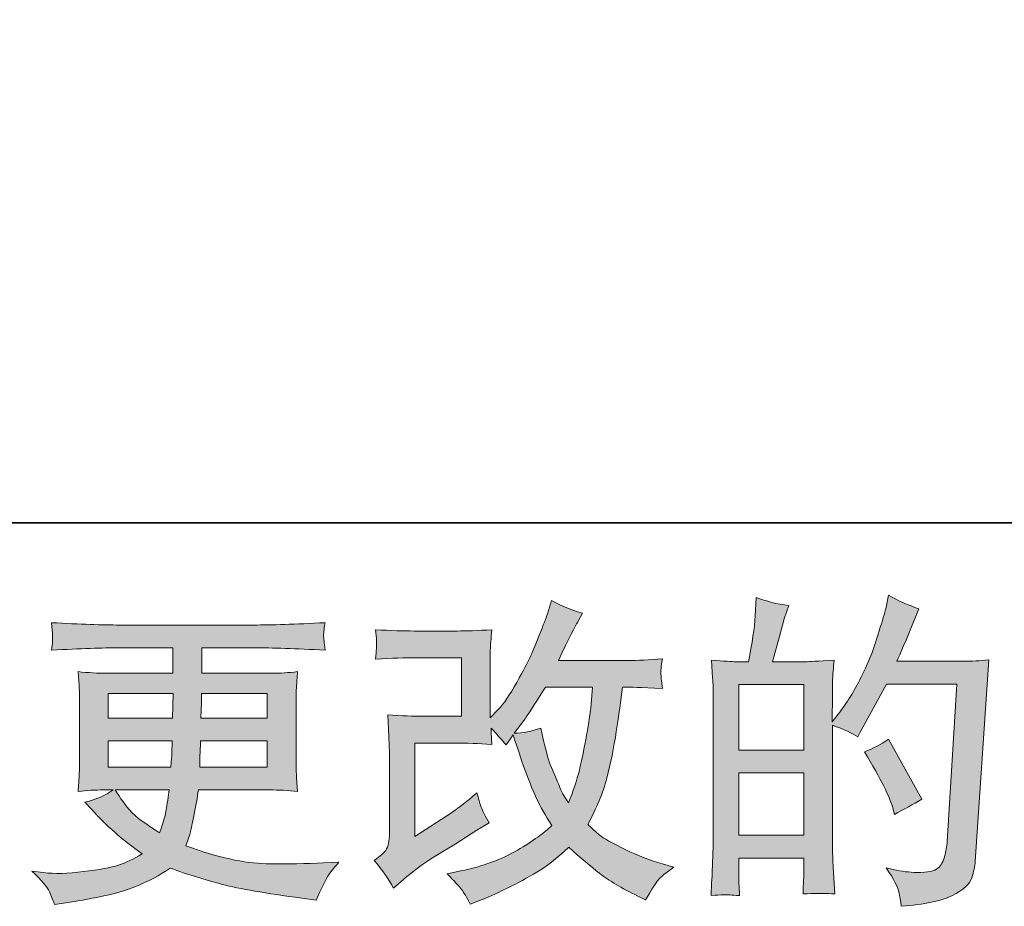
# Model space of a CAD drawing. Units: inches. Extents: x -288 to 497, y -101 to 458.
# Drawn here: x 60 to 120, y -101 to -48 of the extents above; entities that cross this region are included whole.
import ezdxf

# ---------------------------------------------------------------- set-up
doc = ezdxf.new("R2010")
doc.units = ezdxf.units.IN
doc.header["$MEASUREMENT"] = 0
doc.layers.add('图层 1', color=7, linetype='Continuous')

msp = doc.modelspace()

# ---------------------------------------------------------------- hatches: boundary and pattern name
at = {"layer": '图层 1'}
h = msp.add_hatch(color=7, dxfattribs=at)
h.dxf.hatch_style = 2
edge = h.paths.add_edge_path()
edge.add_spline(control_points=[(83.048, -100.063), (83.048, -100.063), (83.635, -99.555), (83.635, -99.555), (84.215, -99.06), (84.857, -98.585), (85.56, -98.129), (85.56, -98.129), (86.775, -97.407), (86.775, -97.407), (86.775, -97.407), (88.082, -96.567), (88.082, -96.567), (88.082, -96.567), (88.824, -96.118), (88.824, -96.118), (88.591, -95.714), (88.428, -95.395), (88.34, -95.167), (88.257, -94.936), (88.174, -94.653), (88.082, -94.301), (87.444, -94.861), (86.838, -95.323), (86.265, -95.688), (86.265, -95.688), (84.332, -96.938), (84.332, -96.938), (84.332, -96.938), (84.332, -91.294), (84.332, -91.294), (84.332, -91.294), (86.775, -91.294), (86.775, -91.294), (87.444, -91.294), (88.181, -91.323), (88.988, -91.391), (88.96, -91.066), (88.947, -90.734), (88.947, -90.395), (89.247, -90.721), (89.548, -91.059), (89.847, -91.411), (89.847, -91.411), (90.274, -90.805), (90.274, -90.805), (90.432, -91.313), (90.64, -91.938), (90.907, -92.687), (91.174, -93.435), (91.428, -94.073), (91.667, -94.601), (91.911, -95.128), (92.227, -95.688), (92.621, -96.274), (92.178, -96.716), (91.481, -97.218), (90.531, -97.778), (89.577, -98.337), (88.441, -98.754), (87.112, -99.028), (87.112, -99.028), (86.285, -99.203), (86.285, -99.203), (86.727, -99.659), (87.02, -99.972), (87.151, -100.147), (87.287, -100.323), (87.465, -100.623), (87.678, -101.039), (87.678, -101.039), (88.407, -100.766), (88.407, -100.766), (88.687, -100.662), (89.174, -100.44), (89.864, -100.102), (90.554, -99.763), (91.167, -99.431), (91.701, -99.112), (92.233, -98.793), (92.881, -98.292), (93.635, -97.602), (94.338, -98.227), (94.964, -98.754), (95.511, -99.184), (96.056, -99.613), (96.825, -100.069), (97.814, -100.551), (97.814, -100.551), (98.283, -100.785), (98.283, -100.785), (98.647, -100.16), (98.9, -99.757), (99.045, -99.581), (99.188, -99.405), (99.507, -99.145), (100, -98.793), (100, -98.793), (99.297, -98.598), (99.297, -98.598), (98.584, -98.403), (97.827, -98.11), (97.041, -97.726), (96.25, -97.341), (95.737, -97.055), (95.497, -96.86), (95.257, -96.664), (95.021, -96.45), (94.787, -96.215), (95.321, -95.252), (95.703, -94.321), (95.941, -93.422), (96.174, -92.524), (96.364, -91.58), (96.514, -90.597), (96.66, -89.614), (96.79, -88.716), (96.898, -87.908), (96.898, -87.908), (97.21, -87.908), (97.21, -87.908), (97.261, -87.908), (97.957, -87.941), (99.297, -88.006), (99.246, -87.505), (99.214, -87.212), (99.207, -87.121), (99.201, -87.029), (99.207, -86.919), (99.22, -86.782), (99.233, -86.645), (99.261, -86.45), (99.297, -86.196), (98.504, -86.274), (97.808, -86.307), (97.21, -86.294), (97.21, -86.294), (93.011, -86.294), (93.011, -86.294), (93.661, -84.953), (94.045, -84.191), (94.16, -83.996), (94.16, -83.996), (94.474, -83.449), (94.474, -83.449), (93.628, -83.188), (93.003, -82.928), (92.601, -82.668), (92.601, -82.668), (92.347, -83.488), (92.347, -83.488), (92.268, -83.722), (92.105, -84.152), (91.857, -84.77), (91.61, -85.389), (91.421, -85.838), (91.298, -86.105), (91.174, -86.372), (90.907, -86.88), (90.49, -87.628), (90.074, -88.377), (89.704, -88.924), (89.377, -89.262), (89.377, -89.262), (88.887, -89.77), (88.887, -89.77), (88.887, -89.77), (88.887, -86.567), (88.887, -86.567), (88.887, -86.255), (88.887, -85.955), (88.894, -85.675), (88.9, -85.389), (88.934, -84.979), (88.988, -84.445), (88.134, -84.497), (87.437, -84.52), (86.911, -84.52), (86.911, -84.52), (84.294, -84.52), (84.294, -84.52), (83.668, -84.52), (82.888, -84.497), (81.947, -84.445), (81.947, -84.445), (82.008, -84.966), (82.008, -84.966), (82.008, -84.966), (82.008, -85.33), (82.008, -85.33), (82.008, -85.33), (82.008, -85.597), (82.008, -85.597), (81.995, -85.74), (81.975, -85.942), (81.947, -86.216), (82.965, -86.164), (83.765, -86.138), (84.351, -86.138), (84.351, -86.138), (87.144, -86.138), (87.144, -86.138), (87.144, -86.138), (87.144, -89.679), (87.144, -89.679), (87.144, -89.679), (84.841, -89.679), (84.841, -89.679), (84.241, -89.679), (83.531, -89.646), (82.698, -89.581), (82.698, -89.581), (82.758, -90.87), (82.758, -90.87), (82.781, -91.463), (82.795, -91.847), (82.795, -92.016), (82.795, -92.016), (82.795, -96.723), (82.795, -96.723), (82.795, -96.983), (82.774, -97.192), (82.745, -97.354), (82.711, -97.517), (82.65, -97.66), (82.567, -97.784), (82.484, -97.908), (82.255, -98.116), (81.877, -98.403), (82.348, -98.949), (82.738, -99.503), (83.048, -100.063)], knot_values=[0, 0, 0, 0, 0.352778, 0.352778, 0.352778, 0.705556, 0.705556, 0.705556, 1.058333, 1.058333, 1.058333, 1.411111, 1.411111, 1.411111, 1.763889, 1.763889, 1.763889, 2.116667, 2.116667, 2.116667, 2.469444, 2.469444, 2.469444, 2.822222, 2.822222, 2.822222, 3.175, 3.175, 3.175, 3.527778, 3.527778, 3.527778, 3.880556, 3.880556, 3.880556, 4.233333, 4.233333, 4.233333, 4.586111, 4.586111, 4.586111, 4.938889, 4.938889, 4.938889, 5.291667, 5.291667, 5.291667, 5.644444, 5.644444, 5.644444, 5.997222, 5.997222, 5.997222, 6.35, 6.35, 6.35, 6.702778, 6.702778, 6.702778, 7.055556, 7.055556, 7.055556, 7.408333, 7.408333, 7.408333, 7.761111, 7.761111, 7.761111, 8.113889, 8.113889, 8.113889, 8.466667, 8.466667, 8.466667, 8.819444, 8.819444, 8.819444, 9.172222, 9.172222, 9.172222, 9.525, 9.525, 9.525, 9.877778, 9.877778, 9.877778, 10.230556, 10.230556, 10.230556, 10.583333, 10.583333, 10.583333, 10.936111, 10.936111, 10.936111, 11.288889, 11.288889, 11.288889, 11.641667, 11.641667, 11.641667, 11.994444, 11.994444, 11.994444, 12.347222, 12.347222, 12.347222, 12.7, 12.7, 12.7, 13.052778, 13.052778, 13.052778, 13.405556, 13.405556, 13.405556, 13.758333, 13.758333, 13.758333, 14.111111, 14.111111, 14.111111, 14.463889, 14.463889, 14.463889, 14.816667, 14.816667, 14.816667, 15.169444, 15.169444, 15.169444, 15.522222, 15.522222, 15.522222, 15.875, 15.875, 15.875, 16.227778, 16.227778, 16.227778, 16.580556, 16.580556, 16.580556, 16.933333, 16.933333, 16.933333, 17.286111, 17.286111, 17.286111, 17.638889, 17.638889, 17.638889, 17.991667, 17.991667, 17.991667, 18.344444, 18.344444, 18.344444, 18.697222, 18.697222, 18.697222, 19.05, 19.05, 19.05, 19.402778, 19.402778, 19.402778, 19.755556, 19.755556, 19.755556, 20.108333, 20.108333, 20.108333, 20.461111, 20.461111, 20.461111, 20.813889, 20.813889, 20.813889, 21.166667, 21.166667, 21.166667, 21.519444, 21.519444, 21.519444, 21.872222, 21.872222, 21.872222, 22.225, 22.225, 22.225, 22.577778, 22.577778, 22.577778, 22.930556, 22.930556, 22.930556, 23.283333, 23.283333, 23.283333, 23.636111, 23.636111, 23.636111, 23.988889, 23.988889, 23.988889, 24.341667, 24.341667, 24.341667, 24.694444, 24.694444, 24.694444, 25.047222, 25.047222, 25.047222, 25.4, 25.4, 25.4, 25.752778, 25.752778, 25.752778, 26.105556, 26.105556, 26.105556, 26.458333, 26.458333, 26.458333, 26.811111, 26.811111, 26.811111, 27.163889, 27.163889, 27.163889, 27.163889], degree=3, periodic=0)
edge.add_line((83.048, -100.063), (83.048, -100.063))
edge = h.paths.add_edge_path()
edge.add_spline(control_points=[(90.334, -90.701), (90.334, -90.701), (90.998, -89.822), (90.998, -89.822), (91.091, -89.705), (91.501, -89.067), (92.227, -87.908), (92.227, -87.908), (95.08, -87.908), (95.08, -87.908), (95.08, -87.908), (94.964, -89.178), (94.964, -89.178), (94.937, -89.49), (94.85, -90.037), (94.714, -90.818), (94.577, -91.6), (94.434, -92.299), (94.281, -92.928), (94.125, -93.549), (93.9, -94.217), (93.614, -94.92), (93.614, -94.92), (93.304, -94.412), (93.304, -94.412), (93.264, -94.373), (93.114, -94.028), (92.853, -93.377), (92.853, -93.377), (92.521, -92.596), (92.521, -92.596), (92.364, -92.205), (92.178, -91.466), (91.953, -90.389), (91.421, -90.597), (90.881, -90.701), (90.334, -90.701)], knot_values=[0, 0, 0, 0, 0.352778, 0.352778, 0.352778, 0.705556, 0.705556, 0.705556, 1.058333, 1.058333, 1.058333, 1.411111, 1.411111, 1.411111, 1.763889, 1.763889, 1.763889, 2.116667, 2.116667, 2.116667, 2.469444, 2.469444, 2.469444, 2.822222, 2.822222, 2.822222, 3.175, 3.175, 3.175, 3.527778, 3.527778, 3.527778, 3.880556, 3.880556, 3.880556, 4.233333, 4.233333, 4.233333, 4.233333], degree=3, periodic=0)
edge.add_line((90.334, -90.701), (90.334, -90.701))
h = msp.add_hatch(color=7, dxfattribs=at)
h.dxf.hatch_style = 2
h.paths.add_polyline_path([(103.914, -93.097), (107.846, -93.097), (107.846, -96.873), (103.914, -96.873)])
h.paths.add_polyline_path([(103.914, -87.759), (107.846, -87.759), (107.846, -91.717), (103.914, -91.717)])
edge = h.paths.add_edge_path()
edge.add_spline(control_points=[(103.38, -100.479), (103.517, -100.492), (103.714, -100.505), (103.973, -100.518), (103.934, -99.945), (103.914, -99.561), (103.914, -99.366), (103.914, -99.366), (103.914, -98.253), (103.914, -98.253), (103.914, -98.253), (107.846, -98.253), (107.846, -98.253), (107.846, -98.253), (107.846, -99.366), (107.846, -99.366), (107.846, -99.46), (107.84, -99.6), (107.827, -99.796), (107.814, -99.991), (107.807, -100.199), (107.807, -100.421), (108.523, -100.395), (108.953, -100.382), (109.09, -100.388), (109.233, -100.395), (109.44, -100.408), (109.726, -100.421), (109.726, -100.421), (109.63, -98.819), (109.63, -98.819), (109.604, -98.442), (109.589, -97.94), (109.589, -97.315), (109.589, -97.315), (109.589, -90.213), (109.589, -90.213), (110.279, -90.473), (110.791, -90.711), (111.113, -90.916), (111.113, -90.916), (111.271, -90.643), (111.271, -90.643), (111.271, -90.643), (112.853, -87.732), (112.853, -87.732), (112.853, -87.732), (117.11, -87.732), (117.11, -87.732), (117.11, -87.732), (116.523, -97.244), (116.523, -97.244), (116.5, -97.543), (116.446, -97.843), (116.366, -98.149), (116.29, -98.455), (116.153, -98.696), (115.963, -98.871), (115.776, -99.047), (115.352, -99.132), (114.69, -99.119), (114.246, -99.119), (113.771, -99.06), (113.263, -98.943), (113.263, -98.943), (112.833, -98.845), (112.833, -98.845), (113.303, -99.535), (113.562, -100.043), (113.619, -100.369), (113.679, -100.694), (113.727, -100.961), (113.749, -101.169), (115.143, -101.065), (116.173, -100.847), (116.837, -100.512), (117.499, -100.18), (117.893, -99.828), (118.01, -99.451), (118.126, -99.073), (118.196, -98.741), (118.223, -98.455), (118.223, -98.455), (119.044, -86.255), (119.044, -86.255), (118.497, -86.32), (117.983, -86.352), (117.499, -86.352), (117.499, -86.352), (113.476, -86.352), (113.476, -86.352), (113.946, -85.298), (114.389, -84.243), (114.806, -83.175), (114.179, -82.967), (113.57, -82.694), (112.97, -82.355), (112.97, -82.355), (112.833, -83.078), (112.833, -83.078), (112.779, -83.299), (112.664, -83.703), (112.48, -84.289), (112.299, -84.878), (112.156, -85.324), (112.053, -85.643), (111.946, -85.962), (111.7, -86.528), (111.31, -87.329), (110.919, -88.136), (110.457, -88.878), (109.923, -89.555), (109.923, -89.555), (109.57, -90.005), (109.57, -90.005), (109.57, -90.005), (109.589, -88.364), (109.589, -88.364), (109.589, -87.96), (109.589, -87.641), (109.596, -87.407), (109.604, -87.173), (109.637, -86.795), (109.69, -86.281), (108.686, -86.346), (108.12, -86.378), (107.99, -86.378), (107.99, -86.378), (105.963, -86.378), (105.963, -86.378), (105.963, -86.378), (106.373, -84.855), (106.373, -84.855), (106.373, -84.855), (106.666, -83.781), (106.666, -83.781), (106.666, -83.781), (106.94, -82.98), (106.94, -82.98), (106.237, -82.889), (105.581, -82.726), (104.97, -82.492), (104.97, -82.492), (104.91, -83.605), (104.91, -83.605), (104.87, -84.324), (104.733, -85.246), (104.5, -86.378), (104.5, -86.378), (103.721, -86.378), (103.721, -86.378), (103.537, -86.378), (103.053, -86.346), (102.261, -86.281), (102.261, -86.281), (102.34, -87.368), (102.34, -87.368), (102.363, -87.726), (102.378, -88.074), (102.378, -88.39), (102.378, -88.39), (102.378, -97.322), (102.378, -97.322), (102.363, -97.823), (102.344, -98.305), (102.327, -98.764), (102.306, -99.216), (102.28, -99.802), (102.241, -100.518), (102.86, -100.479), (103.244, -100.466), (103.38, -100.479)], knot_values=[0, 0, 0, 0, 0.352778, 0.352778, 0.352778, 0.705556, 0.705556, 0.705556, 1.058333, 1.058333, 1.058333, 1.411111, 1.411111, 1.411111, 1.763889, 1.763889, 1.763889, 2.116667, 2.116667, 2.116667, 2.469444, 2.469444, 2.469444, 2.822222, 2.822222, 2.822222, 3.175, 3.175, 3.175, 3.527778, 3.527778, 3.527778, 3.880556, 3.880556, 3.880556, 4.233333, 4.233333, 4.233333, 4.586111, 4.586111, 4.586111, 4.938889, 4.938889, 4.938889, 5.291667, 5.291667, 5.291667, 5.644444, 5.644444, 5.644444, 5.997222, 5.997222, 5.997222, 6.35, 6.35, 6.35, 6.702778, 6.702778, 6.702778, 7.055556, 7.055556, 7.055556, 7.408333, 7.408333, 7.408333, 7.761111, 7.761111, 7.761111, 8.113889, 8.113889, 8.113889, 8.466667, 8.466667, 8.466667, 8.819444, 8.819444, 8.819444, 9.172222, 9.172222, 9.172222, 9.525, 9.525, 9.525, 9.877778, 9.877778, 9.877778, 10.230556, 10.230556, 10.230556, 10.583333, 10.583333, 10.583333, 10.936111, 10.936111, 10.936111, 11.288889, 11.288889, 11.288889, 11.641667, 11.641667, 11.641667, 11.994444, 11.994444, 11.994444, 12.347222, 12.347222, 12.347222, 12.7, 12.7, 12.7, 13.052778, 13.052778, 13.052778, 13.405556, 13.405556, 13.405556, 13.758333, 13.758333, 13.758333, 14.111111, 14.111111, 14.111111, 14.463889, 14.463889, 14.463889, 14.816667, 14.816667, 14.816667, 15.169444, 15.169444, 15.169444, 15.522222, 15.522222, 15.522222, 15.875, 15.875, 15.875, 16.227778, 16.227778, 16.227778, 16.580556, 16.580556, 16.580556, 16.933333, 16.933333, 16.933333, 17.286111, 17.286111, 17.286111, 17.638889, 17.638889, 17.638889, 17.991667, 17.991667, 17.991667, 18.344444, 18.344444, 18.344444, 18.697222, 18.697222, 18.697222, 19.05, 19.05, 19.05, 19.402778, 19.402778, 19.402778, 19.755556, 19.755556, 19.755556, 20.108333, 20.108333, 20.108333, 20.108333], degree=3, periodic=0)
edge.add_line((103.38, -100.479), (103.38, -100.479))
edge = h.paths.add_edge_path()
edge.add_spline(control_points=[(113.243, -95.226), (113.243, -95.226), (113.339, -95.616), (113.339, -95.616), (113.899, -95.304), (114.452, -94.998), (114.999, -94.698), (114.999, -94.698), (112.97, -91.066), (112.97, -91.066), (112.499, -91.391), (112.019, -91.645), (111.523, -91.827), (112.499, -93.468), (113.074, -94.604), (113.243, -95.226)], knot_values=[0, 0, 0, 0, 0.352778, 0.352778, 0.352778, 0.705556, 0.705556, 0.705556, 1.058333, 1.058333, 1.058333, 1.411111, 1.411111, 1.411111, 1.763889, 1.763889, 1.763889, 1.763889], degree=3, periodic=0)
edge.add_line((113.243, -95.226), (113.243, -95.226))
h = msp.add_hatch(color=7, dxfattribs=at)
h.dxf.hatch_style = 2
h.paths.add_polyline_path([(65.789, -88.299), (69.716, -88.299), (69.676, -89.783), (65.789, -89.783)])
edge = h.paths.add_edge_path()
edge.add_spline(control_points=[(65.789, -91.163), (65.789, -91.163), (69.66, -91.163), (69.66, -91.163), (69.66, -91.163), (69.64, -91.964), (69.64, -91.964), (69.625, -92.055), (69.606, -92.316), (69.58, -92.752), (69.58, -92.752), (65.789, -92.752), (65.789, -92.752), (65.789, -92.752), (65.789, -91.163), (65.789, -91.163)], knot_values=[0, 0, 0, 0, 1, 1, 1, 2, 2, 2, 3, 3, 3, 4, 4, 4, 5, 5, 5, 5], degree=3, periodic=0)
edge = h.paths.add_edge_path()
edge.add_spline(control_points=[(69.476, -94.132), (69.476, -94.132), (69.415, -94.562), (69.415, -94.562), (69.339, -95.095), (69.28, -95.44), (69.246, -95.597), (69.215, -95.753), (69.1, -96.131), (68.89, -96.729), (68.2, -96.274), (67.776, -95.981), (67.62, -95.857), (67.462, -95.733), (67.269, -95.545), (67.039, -95.291), (66.813, -95.037), (66.54, -94.653), (66.212, -94.132), (66.212, -94.132), (69.476, -94.132), (69.476, -94.132)], knot_values=[0, 0, 0, 0, 1, 1, 1, 2, 2, 2, 3, 3, 3, 4, 4, 4, 5, 5, 5, 6, 6, 6, 7, 7, 7, 7], degree=3, periodic=0)
edge = h.paths.add_edge_path()
edge.add_spline(control_points=[(71.32, -92.752), (71.32, -92.752), (71.336, -92.042), (71.336, -92.042), (71.336, -91.935), (71.349, -91.645), (71.377, -91.163), (71.377, -91.163), (75.4, -91.163), (75.4, -91.163), (75.4, -91.163), (75.4, -92.752), (75.4, -92.752), (75.4, -92.752), (71.32, -92.752), (71.32, -92.752)], knot_values=[0, 0, 0, 0, 1, 1, 1, 2, 2, 2, 3, 3, 3, 4, 4, 4, 5, 5, 5, 5], degree=3, periodic=0)
edge = h.paths.add_edge_path()
edge.add_spline(control_points=[(71.396, -89.783), (71.396, -89.783), (71.416, -89.298), (71.416, -89.298), (71.416, -89.152), (71.422, -88.82), (71.435, -88.299), (71.435, -88.299), (75.4, -88.299), (75.4, -88.299), (75.4, -88.299), (75.4, -89.783), (75.4, -89.783), (75.4, -89.783), (71.396, -89.783), (71.396, -89.783)], knot_values=[0, 0, 0, 0, 1, 1, 1, 2, 2, 2, 3, 3, 3, 4, 4, 4, 5, 5, 5, 5], degree=3, periodic=0)
edge = h.paths.add_edge_path()
edge.add_spline(control_points=[(62.23, -100.284), (62.36, -100.57), (62.463, -100.828), (62.542, -101.065), (62.542, -101.065), (63.636, -100.889), (63.636, -100.889), (65.33, -100.629), (66.587, -100.33), (67.399, -99.994), (68.213, -99.666), (68.922, -99.288), (69.523, -98.858), (70.602, -99.249), (71.656, -99.574), (72.685, -99.841), (73.712, -100.108), (75.322, -100.388), (77.496, -100.675), (77.496, -100.675), (78.355, -100.792), (78.355, -100.792), (78.355, -100.792), (78.59, -100.304), (78.59, -100.304), (78.59, -100.304), (78.922, -99.6), (78.922, -99.6), (79.093, -99.288), (79.366, -98.923), (79.742, -98.507), (79.742, -98.507), (78.806, -98.546), (78.806, -98.546), (77.776, -98.598), (76.616, -98.611), (75.33, -98.591), (74.033, -98.572), (72.42, -98.214), (70.48, -97.511), (70.48, -97.511), (70.713, -96.827), (70.713, -96.827), (70.766, -96.658), (70.849, -96.28), (70.966, -95.694), (71.082, -95.108), (71.176, -94.588), (71.24, -94.132), (71.24, -94.132), (75.563, -94.132), (75.563, -94.132), (76.096, -94.132), (76.656, -94.161), (77.242, -94.23), (77.242, -94.23), (77.182, -93.409), (77.182, -93.409), (77.159, -93.064), (77.146, -92.765), (77.146, -92.517), (77.146, -92.517), (77.146, -88.611), (77.146, -88.611), (77.146, -88.429), (77.153, -88.201), (77.169, -87.928), (77.188, -87.654), (77.216, -87.342), (77.242, -86.977), (76.695, -87.042), (76.176, -87.075), (75.68, -87.075), (75.68, -87.075), (71.443, -87.075), (71.443, -87.075), (71.443, -87.075), (71.443, -85.539), (71.443, -85.539), (71.443, -85.539), (74.606, -85.539), (74.606, -85.539), (75.686, -85.539), (77.118, -85.584), (78.902, -85.675), (78.849, -85.213), (78.819, -84.94), (78.813, -84.868), (78.806, -84.79), (78.813, -84.686), (78.826, -84.556), (78.836, -84.425), (78.863, -84.25), (78.902, -84.018), (77.092, -84.113), (75.652, -84.158), (74.586, -84.158), (74.586, -84.158), (66.473, -84.158), (66.473, -84.158), (65.473, -84.158), (64.1, -84.113), (62.354, -84.018), (62.393, -84.373), (62.414, -84.627), (62.42, -84.79), (62.427, -84.953), (62.427, -85.083), (62.42, -85.174), (62.414, -85.265), (62.393, -85.434), (62.354, -85.675), (64.11, -85.584), (65.48, -85.539), (66.457, -85.539), (66.457, -85.539), (69.697, -85.539), (69.697, -85.539), (69.697, -85.539), (69.697, -87.075), (69.697, -87.075), (69.697, -87.075), (65.726, -87.075), (65.726, -87.075), (65.166, -87.075), (64.58, -87.042), (63.966, -86.977), (63.966, -86.977), (64.027, -87.811), (64.027, -87.811), (64.04, -87.98), (64.046, -88.247), (64.046, -88.611), (64.046, -88.611), (64.046, -92.537), (64.046, -92.537), (64.046, -92.823), (64.04, -93.084), (64.027, -93.312), (64.014, -93.546), (63.992, -93.852), (63.966, -94.23), (64.503, -94.161), (65.003, -94.132), (65.473, -94.132), (65.473, -94.132), (66.076, -94.132), (66.076, -94.132), (65.633, -94.457), (65.07, -94.705), (64.38, -94.874), (64.38, -94.874), (64.79, -95.323), (64.79, -95.323), (65.633, -96.261), (66.65, -97.153), (67.837, -97.999), (67.326, -98.311), (66.852, -98.539), (66.403, -98.683), (65.954, -98.826), (65.249, -98.956), (64.3, -99.073), (63.35, -99.19), (62.542, -99.21), (61.88, -99.132), (61.88, -99.132), (61.177, -99.054), (61.177, -99.054), (61.746, -99.587), (62.1, -99.994), (62.23, -100.284)], knot_values=[0, 0, 0, 0, 0.352778, 0.352778, 0.352778, 0.705556, 0.705556, 0.705556, 1.058333, 1.058333, 1.058333, 1.411111, 1.411111, 1.411111, 1.763889, 1.763889, 1.763889, 2.116667, 2.116667, 2.116667, 2.469444, 2.469444, 2.469444, 2.822222, 2.822222, 2.822222, 3.175, 3.175, 3.175, 3.527778, 3.527778, 3.527778, 3.880556, 3.880556, 3.880556, 4.233333, 4.233333, 4.233333, 4.586111, 4.586111, 4.586111, 4.938889, 4.938889, 4.938889, 5.291667, 5.291667, 5.291667, 5.644444, 5.644444, 5.644444, 5.997222, 5.997222, 5.997222, 6.35, 6.35, 6.35, 6.702778, 6.702778, 6.702778, 7.055556, 7.055556, 7.055556, 7.408333, 7.408333, 7.408333, 7.761111, 7.761111, 7.761111, 8.113889, 8.113889, 8.113889, 8.466667, 8.466667, 8.466667, 8.819444, 8.819444, 8.819444, 9.172222, 9.172222, 9.172222, 9.525, 9.525, 9.525, 9.877778, 9.877778, 9.877778, 10.230556, 10.230556, 10.230556, 10.583333, 10.583333, 10.583333, 10.936111, 10.936111, 10.936111, 11.288889, 11.288889, 11.288889, 11.641667, 11.641667, 11.641667, 11.994444, 11.994444, 11.994444, 12.347222, 12.347222, 12.347222, 12.7, 12.7, 12.7, 13.052778, 13.052778, 13.052778, 13.405556, 13.405556, 13.405556, 13.758333, 13.758333, 13.758333, 14.111111, 14.111111, 14.111111, 14.463889, 14.463889, 14.463889, 14.816667, 14.816667, 14.816667, 15.169444, 15.169444, 15.169444, 15.522222, 15.522222, 15.522222, 15.875, 15.875, 15.875, 16.227778, 16.227778, 16.227778, 16.580556, 16.580556, 16.580556, 16.933333, 16.933333, 16.933333, 17.286111, 17.286111, 17.286111, 17.638889, 17.638889, 17.638889, 17.991667, 17.991667, 17.991667, 18.344444, 18.344444, 18.344444, 18.697222, 18.697222, 18.697222, 19.05, 19.05, 19.05, 19.402778, 19.402778, 19.402778, 19.755556, 19.755556, 19.755556, 20.108333, 20.108333, 20.108333, 20.108333], degree=3, periodic=0)
edge.add_line((62.23, -100.284), (62.23, -100.284))

# ---------------------------------------------------------------- linework, layer by layer
at = {"layer": '图层 1', "color": 7, "lineweight": 35}
msp.add_lwpolyline([(496.862, -77.987), (-285.746, -77.987), (-285.746, 428.934), (496.862, 428.934), (496.862, -77.987)], dxfattribs=at)
at = {"layer": '图层 1', "color": 7, "lineweight": 0}
for points in [[(103.914, -87.759), (107.846, -87.759), (107.846, -91.717), (103.914, -91.717), (103.914, -87.759)], [(65.789, -88.299), (69.716, -88.299), (69.676, -89.783), (65.789, -89.783), (65.789, -88.299)], [(103.914, -93.097), (107.846, -93.097), (107.846, -96.873), (103.914, -96.873), (103.914, -93.097)]]:
    msp.add_lwpolyline(points, dxfattribs=at)
for points, knots in [([(83.048, -100.063), (83.048, -100.063), (83.635, -99.555), (83.635, -99.555), (84.215, -99.06), (84.857, -98.585), (85.56, -98.129), (85.56, -98.129), (86.775, -97.407), (86.775, -97.407), (86.775, -97.407), (88.082, -96.567), (88.082, -96.567), (88.082, -96.567), (88.824, -96.118), (88.824, -96.118), (88.591, -95.714), (88.428, -95.395), (88.34, -95.167), (88.257, -94.936), (88.174, -94.653), (88.082, -94.301), (87.444, -94.861), (86.838, -95.323), (86.265, -95.688), (86.265, -95.688), (84.332, -96.938), (84.332, -96.938), (84.332, -96.938), (84.332, -91.294), (84.332, -91.294), (84.332, -91.294), (86.775, -91.294), (86.775, -91.294), (87.444, -91.294), (88.181, -91.323), (88.988, -91.391), (88.96, -91.066), (88.947, -90.734), (88.947, -90.395), (89.247, -90.721), (89.548, -91.059), (89.847, -91.411), (89.847, -91.411), (90.274, -90.805), (90.274, -90.805), (90.432, -91.313), (90.64, -91.938), (90.907, -92.687), (91.174, -93.435), (91.428, -94.073), (91.667, -94.601), (91.911, -95.128), (92.227, -95.688), (92.621, -96.274), (92.178, -96.716), (91.481, -97.218), (90.531, -97.778), (89.577, -98.337), (88.441, -98.754), (87.112, -99.028), (87.112, -99.028), (86.285, -99.203), (86.285, -99.203), (86.727, -99.659), (87.02, -99.972), (87.151, -100.147), (87.287, -100.323), (87.465, -100.623), (87.678, -101.039), (87.678, -101.039), (88.407, -100.766), (88.407, -100.766), (88.687, -100.662), (89.174, -100.44), (89.864, -100.102), (90.554, -99.763), (91.167, -99.431), (91.701, -99.112), (92.233, -98.793), (92.881, -98.292), (93.635, -97.602), (94.338, -98.227), (94.964, -98.754), (95.511, -99.184), (96.056, -99.613), (96.825, -100.069), (97.814, -100.551), (97.814, -100.551), (98.283, -100.785), (98.283, -100.785), (98.647, -100.16), (98.9, -99.757), (99.045, -99.581), (99.188, -99.405), (99.507, -99.145), (100, -98.793), (100, -98.793), (99.297, -98.598), (99.297, -98.598), (98.584, -98.403), (97.827, -98.11), (97.041, -97.726), (96.25, -97.341), (95.737, -97.055), (95.497, -96.86), (95.257, -96.664), (95.021, -96.45), (94.787, -96.215), (95.321, -95.252), (95.703, -94.321), (95.941, -93.422), (96.174, -92.524), (96.364, -91.58), (96.514, -90.597), (96.66, -89.614), (96.79, -88.716), (96.898, -87.908), (96.898, -87.908), (97.21, -87.908), (97.21, -87.908), (97.261, -87.908), (97.957, -87.941), (99.297, -88.006), (99.246, -87.505), (99.214, -87.212), (99.207, -87.121), (99.201, -87.029), (99.207, -86.919), (99.22, -86.782), (99.233, -86.645), (99.261, -86.45), (99.297, -86.196), (98.504, -86.274), (97.808, -86.307), (97.21, -86.294), (97.21, -86.294), (93.011, -86.294), (93.011, -86.294), (93.661, -84.953), (94.045, -84.191), (94.16, -83.996), (94.16, -83.996), (94.474, -83.449), (94.474, -83.449), (93.628, -83.188), (93.003, -82.928), (92.601, -82.668), (92.601, -82.668), (92.347, -83.488), (92.347, -83.488), (92.268, -83.722), (92.105, -84.152), (91.857, -84.77), (91.61, -85.389), (91.421, -85.838), (91.298, -86.105), (91.174, -86.372), (90.907, -86.88), (90.49, -87.628), (90.074, -88.377), (89.704, -88.924), (89.377, -89.262), (89.377, -89.262), (88.887, -89.77), (88.887, -89.77), (88.887, -89.77), (88.887, -86.567), (88.887, -86.567), (88.887, -86.255), (88.887, -85.955), (88.894, -85.675), (88.9, -85.389), (88.934, -84.979), (88.988, -84.445), (88.134, -84.497), (87.437, -84.52), (86.911, -84.52), (86.911, -84.52), (84.294, -84.52), (84.294, -84.52), (83.668, -84.52), (82.888, -84.497), (81.947, -84.445), (81.947, -84.445), (82.008, -84.966), (82.008, -84.966), (82.008, -84.966), (82.008, -85.33), (82.008, -85.33), (82.008, -85.33), (82.008, -85.597), (82.008, -85.597), (81.995, -85.74), (81.975, -85.942), (81.947, -86.216), (82.965, -86.164), (83.765, -86.138), (84.351, -86.138), (84.351, -86.138), (87.144, -86.138), (87.144, -86.138), (87.144, -86.138), (87.144, -89.679), (87.144, -89.679), (87.144, -89.679), (84.841, -89.679), (84.841, -89.679), (84.241, -89.679), (83.531, -89.646), (82.698, -89.581), (82.698, -89.581), (82.758, -90.87), (82.758, -90.87), (82.781, -91.463), (82.795, -91.847), (82.795, -92.016), (82.795, -92.016), (82.795, -96.723), (82.795, -96.723), (82.795, -96.983), (82.774, -97.192), (82.745, -97.354), (82.711, -97.517), (82.65, -97.66), (82.567, -97.784), (82.484, -97.908), (82.255, -98.116), (81.877, -98.403), (82.348, -98.949), (82.738, -99.503), (83.048, -100.063)], [0, 0, 0, 0, 1, 1, 1, 2, 2, 2, 3, 3, 3, 4, 4, 4, 5, 5, 5, 6, 6, 6, 7, 7, 7, 8, 8, 8, 9, 9, 9, 10, 10, 10, 11, 11, 11, 12, 12, 12, 13, 13, 13, 14, 14, 14, 15, 15, 15, 16, 16, 16, 17, 17, 17, 18, 18, 18, 19, 19, 19, 20, 20, 20, 21, 21, 21, 22, 22, 22, 23, 23, 23, 24, 24, 24, 25, 25, 25, 26, 26, 26, 27, 27, 27, 28, 28, 28, 29, 29, 29, 30, 30, 30, 31, 31, 31, 32, 32, 32, 33, 33, 33, 34, 34, 34, 35, 35, 35, 36, 36, 36, 37, 37, 37, 38, 38, 38, 39, 39, 39, 40, 40, 40, 41, 41, 41, 42, 42, 42, 43, 43, 43, 44, 44, 44, 45, 45, 45, 46, 46, 46, 47, 47, 47, 48, 48, 48, 49, 49, 49, 50, 50, 50, 51, 51, 51, 52, 52, 52, 53, 53, 53, 54, 54, 54, 55, 55, 55, 56, 56, 56, 57, 57, 57, 58, 58, 58, 59, 59, 59, 60, 60, 60, 61, 61, 61, 62, 62, 62, 63, 63, 63, 64, 64, 64, 65, 65, 65, 66, 66, 66, 67, 67, 67, 68, 68, 68, 69, 69, 69, 70, 70, 70, 71, 71, 71, 72, 72, 72, 73, 73, 73, 74, 74, 74, 75, 75, 75, 76, 76, 76, 77, 77, 77, 77]), ([(103.38, -100.479), (103.517, -100.492), (103.714, -100.505), (103.973, -100.518), (103.934, -99.945), (103.914, -99.561), (103.914, -99.366), (103.914, -99.366), (103.914, -98.253), (103.914, -98.253), (103.914, -98.253), (107.846, -98.253), (107.846, -98.253), (107.846, -98.253), (107.846, -99.366), (107.846, -99.366), (107.846, -99.46), (107.84, -99.6), (107.827, -99.796), (107.814, -99.991), (107.807, -100.199), (107.807, -100.421), (108.523, -100.395), (108.953, -100.382), (109.09, -100.388), (109.233, -100.395), (109.44, -100.408), (109.726, -100.421), (109.726, -100.421), (109.63, -98.819), (109.63, -98.819), (109.604, -98.442), (109.589, -97.94), (109.589, -97.315), (109.589, -97.315), (109.589, -90.213), (109.589, -90.213), (110.279, -90.473), (110.791, -90.711), (111.113, -90.916), (111.113, -90.916), (111.271, -90.643), (111.271, -90.643), (111.271, -90.643), (112.853, -87.732), (112.853, -87.732), (112.853, -87.732), (117.11, -87.732), (117.11, -87.732), (117.11, -87.732), (116.523, -97.244), (116.523, -97.244), (116.5, -97.543), (116.446, -97.843), (116.366, -98.149), (116.29, -98.455), (116.153, -98.696), (115.963, -98.871), (115.776, -99.047), (115.352, -99.132), (114.69, -99.119), (114.246, -99.119), (113.771, -99.06), (113.263, -98.943), (113.263, -98.943), (112.833, -98.845), (112.833, -98.845), (113.303, -99.535), (113.562, -100.043), (113.619, -100.369), (113.679, -100.694), (113.727, -100.961), (113.749, -101.169), (115.143, -101.065), (116.173, -100.847), (116.837, -100.512), (117.499, -100.18), (117.893, -99.828), (118.01, -99.451), (118.126, -99.073), (118.196, -98.741), (118.223, -98.455), (118.223, -98.455), (119.044, -86.255), (119.044, -86.255), (118.497, -86.32), (117.983, -86.352), (117.499, -86.352), (117.499, -86.352), (113.476, -86.352), (113.476, -86.352), (113.946, -85.298), (114.389, -84.243), (114.806, -83.175), (114.179, -82.967), (113.57, -82.694), (112.97, -82.355), (112.97, -82.355), (112.833, -83.078), (112.833, -83.078), (112.779, -83.299), (112.664, -83.703), (112.48, -84.289), (112.299, -84.878), (112.156, -85.324), (112.053, -85.643), (111.946, -85.962), (111.7, -86.528), (111.31, -87.329), (110.919, -88.136), (110.457, -88.878), (109.923, -89.555), (109.923, -89.555), (109.57, -90.005), (109.57, -90.005), (109.57, -90.005), (109.589, -88.364), (109.589, -88.364), (109.589, -87.96), (109.589, -87.641), (109.596, -87.407), (109.604, -87.173), (109.637, -86.795), (109.69, -86.281), (108.686, -86.346), (108.12, -86.378), (107.99, -86.378), (107.99, -86.378), (105.963, -86.378), (105.963, -86.378), (105.963, -86.378), (106.373, -84.855), (106.373, -84.855), (106.373, -84.855), (106.666, -83.781), (106.666, -83.781), (106.666, -83.781), (106.94, -82.98), (106.94, -82.98), (106.237, -82.889), (105.581, -82.726), (104.97, -82.492), (104.97, -82.492), (104.91, -83.605), (104.91, -83.605), (104.87, -84.324), (104.733, -85.246), (104.5, -86.378), (104.5, -86.378), (103.721, -86.378), (103.721, -86.378), (103.537, -86.378), (103.053, -86.346), (102.261, -86.281), (102.261, -86.281), (102.34, -87.368), (102.34, -87.368), (102.363, -87.726), (102.378, -88.074), (102.378, -88.39), (102.378, -88.39), (102.378, -97.322), (102.378, -97.322), (102.363, -97.823), (102.344, -98.305), (102.327, -98.764), (102.306, -99.216), (102.28, -99.802), (102.241, -100.518), (102.86, -100.479), (103.244, -100.466), (103.38, -100.479)], [0, 0, 0, 0, 1, 1, 1, 2, 2, 2, 3, 3, 3, 4, 4, 4, 5, 5, 5, 6, 6, 6, 7, 7, 7, 8, 8, 8, 9, 9, 9, 10, 10, 10, 11, 11, 11, 12, 12, 12, 13, 13, 13, 14, 14, 14, 15, 15, 15, 16, 16, 16, 17, 17, 17, 18, 18, 18, 19, 19, 19, 20, 20, 20, 21, 21, 21, 22, 22, 22, 23, 23, 23, 24, 24, 24, 25, 25, 25, 26, 26, 26, 27, 27, 27, 28, 28, 28, 29, 29, 29, 30, 30, 30, 31, 31, 31, 32, 32, 32, 33, 33, 33, 34, 34, 34, 35, 35, 35, 36, 36, 36, 37, 37, 37, 38, 38, 38, 39, 39, 39, 40, 40, 40, 41, 41, 41, 42, 42, 42, 43, 43, 43, 44, 44, 44, 45, 45, 45, 46, 46, 46, 47, 47, 47, 48, 48, 48, 49, 49, 49, 50, 50, 50, 51, 51, 51, 52, 52, 52, 53, 53, 53, 54, 54, 54, 55, 55, 55, 56, 56, 56, 57, 57, 57, 57]), ([(62.23, -100.284), (62.36, -100.57), (62.463, -100.828), (62.542, -101.065), (62.542, -101.065), (63.636, -100.889), (63.636, -100.889), (65.33, -100.629), (66.587, -100.33), (67.399, -99.994), (68.213, -99.666), (68.922, -99.288), (69.523, -98.858), (70.602, -99.249), (71.656, -99.574), (72.685, -99.841), (73.712, -100.108), (75.322, -100.388), (77.496, -100.675), (77.496, -100.675), (78.355, -100.792), (78.355, -100.792), (78.355, -100.792), (78.59, -100.304), (78.59, -100.304), (78.59, -100.304), (78.922, -99.6), (78.922, -99.6), (79.093, -99.288), (79.366, -98.923), (79.742, -98.507), (79.742, -98.507), (78.806, -98.546), (78.806, -98.546), (77.776, -98.598), (76.616, -98.611), (75.33, -98.591), (74.033, -98.572), (72.42, -98.214), (70.48, -97.511), (70.48, -97.511), (70.713, -96.827), (70.713, -96.827), (70.766, -96.658), (70.849, -96.28), (70.966, -95.694), (71.082, -95.108), (71.176, -94.588), (71.24, -94.132), (71.24, -94.132), (75.563, -94.132), (75.563, -94.132), (76.096, -94.132), (76.656, -94.161), (77.242, -94.23), (77.242, -94.23), (77.182, -93.409), (77.182, -93.409), (77.159, -93.064), (77.146, -92.765), (77.146, -92.517), (77.146, -92.517), (77.146, -88.611), (77.146, -88.611), (77.146, -88.429), (77.153, -88.201), (77.169, -87.928), (77.188, -87.654), (77.216, -87.342), (77.242, -86.977), (76.695, -87.042), (76.176, -87.075), (75.68, -87.075), (75.68, -87.075), (71.443, -87.075), (71.443, -87.075), (71.443, -87.075), (71.443, -85.539), (71.443, -85.539), (71.443, -85.539), (74.606, -85.539), (74.606, -85.539), (75.686, -85.539), (77.118, -85.584), (78.902, -85.675), (78.849, -85.213), (78.819, -84.94), (78.813, -84.868), (78.806, -84.79), (78.813, -84.686), (78.826, -84.556), (78.836, -84.425), (78.863, -84.25), (78.902, -84.018), (77.092, -84.113), (75.652, -84.158), (74.586, -84.158), (74.586, -84.158), (66.473, -84.158), (66.473, -84.158), (65.473, -84.158), (64.1, -84.113), (62.354, -84.018), (62.393, -84.373), (62.414, -84.627), (62.42, -84.79), (62.427, -84.953), (62.427, -85.083), (62.42, -85.174), (62.414, -85.265), (62.393, -85.434), (62.354, -85.675), (64.11, -85.584), (65.48, -85.539), (66.457, -85.539), (66.457, -85.539), (69.697, -85.539), (69.697, -85.539), (69.697, -85.539), (69.697, -87.075), (69.697, -87.075), (69.697, -87.075), (65.726, -87.075), (65.726, -87.075), (65.166, -87.075), (64.58, -87.042), (63.966, -86.977), (63.966, -86.977), (64.027, -87.811), (64.027, -87.811), (64.04, -87.98), (64.046, -88.247), (64.046, -88.611), (64.046, -88.611), (64.046, -92.537), (64.046, -92.537), (64.046, -92.823), (64.04, -93.084), (64.027, -93.312), (64.014, -93.546), (63.992, -93.852), (63.966, -94.23), (64.503, -94.161), (65.003, -94.132), (65.473, -94.132), (65.473, -94.132), (66.076, -94.132), (66.076, -94.132), (65.633, -94.457), (65.07, -94.705), (64.38, -94.874), (64.38, -94.874), (64.79, -95.323), (64.79, -95.323), (65.633, -96.261), (66.65, -97.153), (67.837, -97.999), (67.326, -98.311), (66.852, -98.539), (66.403, -98.683), (65.954, -98.826), (65.249, -98.956), (64.3, -99.073), (63.35, -99.19), (62.542, -99.21), (61.88, -99.132), (61.88, -99.132), (61.177, -99.054), (61.177, -99.054), (61.746, -99.587), (62.1, -99.994), (62.23, -100.284)], [0, 0, 0, 0, 1, 1, 1, 2, 2, 2, 3, 3, 3, 4, 4, 4, 5, 5, 5, 6, 6, 6, 7, 7, 7, 8, 8, 8, 9, 9, 9, 10, 10, 10, 11, 11, 11, 12, 12, 12, 13, 13, 13, 14, 14, 14, 15, 15, 15, 16, 16, 16, 17, 17, 17, 18, 18, 18, 19, 19, 19, 20, 20, 20, 21, 21, 21, 22, 22, 22, 23, 23, 23, 24, 24, 24, 25, 25, 25, 26, 26, 26, 27, 27, 27, 28, 28, 28, 29, 29, 29, 30, 30, 30, 31, 31, 31, 32, 32, 32, 33, 33, 33, 34, 34, 34, 35, 35, 35, 36, 36, 36, 37, 37, 37, 38, 38, 38, 39, 39, 39, 40, 40, 40, 41, 41, 41, 42, 42, 42, 43, 43, 43, 44, 44, 44, 45, 45, 45, 46, 46, 46, 47, 47, 47, 48, 48, 48, 49, 49, 49, 50, 50, 50, 51, 51, 51, 52, 52, 52, 53, 53, 53, 54, 54, 54, 55, 55, 55, 56, 56, 56, 57, 57, 57, 57]), ([(90.334, -90.701), (90.334, -90.701), (90.998, -89.822), (90.998, -89.822), (91.091, -89.705), (91.501, -89.067), (92.227, -87.908), (92.227, -87.908), (95.08, -87.908), (95.08, -87.908), (95.08, -87.908), (94.964, -89.178), (94.964, -89.178), (94.937, -89.49), (94.85, -90.037), (94.714, -90.818), (94.577, -91.6), (94.434, -92.299), (94.281, -92.928), (94.125, -93.549), (93.9, -94.217), (93.614, -94.92), (93.614, -94.92), (93.304, -94.412), (93.304, -94.412), (93.264, -94.373), (93.114, -94.028), (92.853, -93.377), (92.853, -93.377), (92.521, -92.596), (92.521, -92.596), (92.364, -92.205), (92.178, -91.466), (91.953, -90.389), (91.421, -90.597), (90.881, -90.701), (90.334, -90.701)], [0, 0, 0, 0, 1, 1, 1, 2, 2, 2, 3, 3, 3, 4, 4, 4, 5, 5, 5, 6, 6, 6, 7, 7, 7, 8, 8, 8, 9, 9, 9, 10, 10, 10, 11, 11, 11, 12, 12, 12, 12]), ([(71.396, -89.783), (71.396, -89.783), (71.416, -89.298), (71.416, -89.298), (71.416, -89.152), (71.422, -88.82), (71.435, -88.299), (71.435, -88.299), (75.4, -88.299), (75.4, -88.299), (75.4, -88.299), (75.4, -89.783), (75.4, -89.783), (75.4, -89.783), (71.396, -89.783), (71.396, -89.783)], [0, 0, 0, 0, 1, 1, 1, 2, 2, 2, 3, 3, 3, 4, 4, 4, 5, 5, 5, 5]), ([(113.243, -95.226), (113.243, -95.226), (113.339, -95.616), (113.339, -95.616), (113.899, -95.304), (114.452, -94.998), (114.999, -94.698), (114.999, -94.698), (112.97, -91.066), (112.97, -91.066), (112.499, -91.391), (112.019, -91.645), (111.523, -91.827), (112.499, -93.468), (113.074, -94.604), (113.243, -95.226)], [0, 0, 0, 0, 1, 1, 1, 2, 2, 2, 3, 3, 3, 4, 4, 4, 5, 5, 5, 5]), ([(65.789, -91.163), (65.789, -91.163), (69.66, -91.163), (69.66, -91.163), (69.66, -91.163), (69.64, -91.964), (69.64, -91.964), (69.625, -92.055), (69.606, -92.316), (69.58, -92.752), (69.58, -92.752), (65.789, -92.752), (65.789, -92.752), (65.789, -92.752), (65.789, -91.163), (65.789, -91.163)], [0, 0, 0, 0, 1, 1, 1, 2, 2, 2, 3, 3, 3, 4, 4, 4, 5, 5, 5, 5]), ([(71.32, -92.752), (71.32, -92.752), (71.336, -92.042), (71.336, -92.042), (71.336, -91.935), (71.349, -91.645), (71.377, -91.163), (71.377, -91.163), (75.4, -91.163), (75.4, -91.163), (75.4, -91.163), (75.4, -92.752), (75.4, -92.752), (75.4, -92.752), (71.32, -92.752), (71.32, -92.752)], [0, 0, 0, 0, 1, 1, 1, 2, 2, 2, 3, 3, 3, 4, 4, 4, 5, 5, 5, 5]), ([(69.476, -94.132), (69.476, -94.132), (69.415, -94.562), (69.415, -94.562), (69.339, -95.095), (69.28, -95.44), (69.246, -95.597), (69.215, -95.753), (69.1, -96.131), (68.89, -96.729), (68.2, -96.274), (67.776, -95.981), (67.62, -95.857), (67.462, -95.733), (67.269, -95.545), (67.039, -95.291), (66.813, -95.037), (66.54, -94.653), (66.212, -94.132), (66.212, -94.132), (69.476, -94.132), (69.476, -94.132)], [0, 0, 0, 0, 1, 1, 1, 2, 2, 2, 3, 3, 3, 4, 4, 4, 5, 5, 5, 6, 6, 6, 7, 7, 7, 7])]:
    msp.add_open_spline(points, degree=3, knots=knots, dxfattribs=at)

doc.saveas('drawing.dxf')
